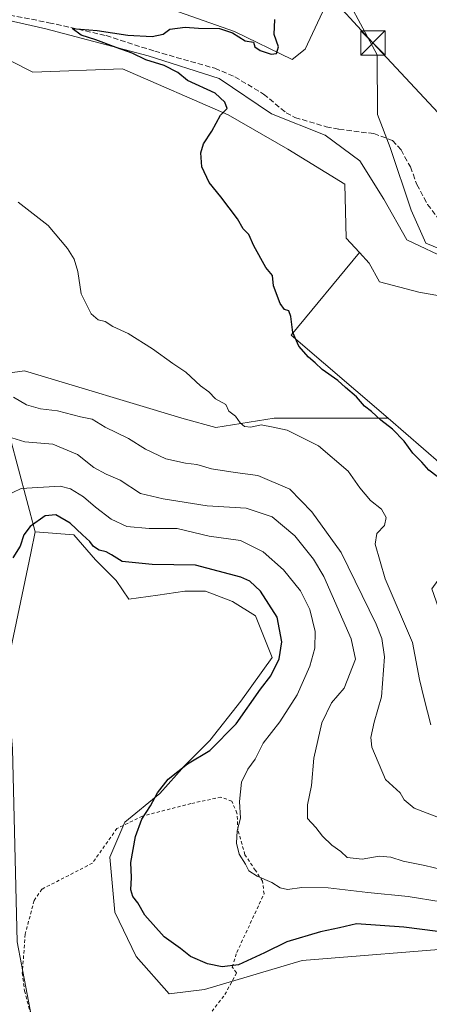
# Model space of a CAD drawing. Units: metres. Extents: x 638426 to 641892, y 4715933 to 4718316.
# Drawn here: x 640895 to 641022, y 4717745 to 4718049 of the extents above; entities that cross this region are included whole.
import ezdxf

# ---------------------------------------------------------------- set-up
doc = ezdxf.new("R2010")
doc.units = ezdxf.units.M
doc.header["$MEASUREMENT"] = 0
doc.linetypes.add('DGN Style 2', pattern=[1.6480167562047852, 0.988810053722871, -0.6592067024819142])
doc.linetypes.add('DGN Style 3', pattern=[2.307223458686699, 1.648016756204785, -0.6592067024819142])
for name, color, linetype, lineweight in [('Corriente natural lineal', 142, 'Continuous', 13), ('Cultivos herbáceos CxS', 92, 'Continuous', 0), ('Cultivos leñosos CxS', 92, 'Continuous', 0), ('Curva de nivel maestra', 30, 'Continuous', 30), ('Curva de nivel normal', 30, 'Continuous', 0), ('Matorral CxS', 135, 'Continuous', 0), ('Pastizal CxS', 92, 'Continuous', 0), ('Recinto industrial CxS', 135, 'Continuous', 0), ('Senda', 7, 'DGN Style 3', 0), ('Tendido', 6, 'Continuous', 0), ('Torre de tendido puntual', 7, 'Continuous', 0), ('Valla', 7, 'DGN Style 2', 0)]:
    doc.layers.add(name, color=color, linetype=linetype, lineweight=lineweight)

# ---------------------------------------------------------------- blocks, each defined once
blk = doc.blocks.new('*U15')
at = {"layer": 'Pastizal CxS', "color": 92, "linetype": 'Continuous', "lineweight": 0}
for points in [[(640934.8539000005, 4718054.533500001, 425.5516000000061), (640961.4357000003, 4718045.1907, 425.202099999995), (640979.2796999998, 4718036.546700001, 424.5335999999952), (640983.2537000002, 4718039.776699999, 424.3644000000059), (640990.1709000003, 4718054.4915, 423.9165999999968)], [(640996.5778999999, 4718054.4915, 423.6364000000031), (641005.4819, 4718037.9847, 423.4352999999974), (641005.5702999998, 4718019.559699999, 422.9541999999929), (641009.4281000001, 4718009.413699999, 422.1763999999966), (641015.9568999996, 4717990.083900001, 422.1457999999984), (641020.4407000003, 4717979.8299, 421.7149000000064), (641034.5346999997, 4717974.061899999, 421.4712)], [(641036.2965000002, 4717961.5659, 421.8654999999999), (641018.3583000004, 4717964.7709, 422.7538999999961), (641006.1853, 4717967.975099999, 423.1385000000009), (641002.9824999999, 4717973.742900001, 423.4162999999971), (640999.9694999997, 4717977.030900001, 423.5613000000012), (640995.9357000003, 4717981.4329, 423.4786000000022), (640995.4559000004, 4717998.094900001, 423.5749999999971), (640977.9433000004, 4718008.8707, 424.0693000000028), (640959.4933000002, 4718019.517899999, 424.991599999994), (640926.8525, 4718033.7147, 425.9024000000064), (640899.1984999999, 4718032.7017, 426.7415000000037), (640858.0225000001, 4718053.589500001, 427.3077999999951)]]:
    blk.add_polyline3d(points, dxfattribs=at)
blk = doc.blocks.new('5TTEND')
at = {"layer": 'Recinto industrial CxS', "color": 7, "linetype": 'Continuous', "lineweight": 0}
for p, q in [((-0.375, 0.3754), (0.375, -0.3746)), ((0.3720000000000001, 0.3784000000000001), (-0.3720000000000001, -0.3776))]:
    blk.add_line(p, q, dxfattribs=at)
at = {"layer": 'Recinto industrial CxS', "color": 7, "linetype": 'Continuous', "lineweight": 0, "flags": 128}
blk.add_lwpolyline([(-0.375, -0.3746), (0.375, -0.3746), (0.375, 0.3754), (-0.375, 0.3754), (-0.3720000000000001, -0.3776)], dxfattribs=at)

msp = doc.modelspace()

# ---------------------------------------------------------------- linework, layer by layer
at = {"layer": 'Corriente natural lineal', "color": 142, "linetype": 'Continuous', "lineweight": 13}
msp.add_polyline3d([(640880.8800999997, 4718051.110099999, 426.5832999999984), (640903.2701000003, 4718046.0701, 425.9315999999963), (640934.8201000001, 4718037.7301, 424.6358999999939), (640956.7301000003, 4718030.710100001, 424.077099999995), (640972.8101000005, 4718019.770099999, 423.9094999999944), (640989.4001000002, 4718013.200099999, 423.1849999999977), (641000.1601, 4718005.270099999, 422.7765000000073), (641007.5401, 4717993.460100001, 422.2084000000032), (641014.5601000005, 4717980.870100001, 421.8600000000006), (641028.0500999996, 4717974.4801, 421.6549999999989)], dxfattribs=at)
at = {"layer": 'Cultivos herbáceos CxS', "color": 92, "linetype": 'Continuous', "lineweight": 0, "extrusion": (0.07429019103253315, 0.02534047579055334, 0.9969146542222449), "elevation": 167598.0473848425, "flags": 128}
msp.add_lwpolyline([(4258412.814439503, -2123209.740165435), (4258395.429596288, -2123181.49565707), (4258361.544125638, -2123201.609518056)], dxfattribs=at)
at = {"layer": 'Cultivos herbáceos CxS', "color": 92, "linetype": 'Continuous', "lineweight": 0}
for points in [[(640638.5839000001, 4718207.6239, 437.8246999999974), (640649.9376999997, 4718199.106100001, 436.9159999999974), (640650.6464999998, 4718188.457900001, 437.5084999999963), (640663.4197000006, 4718187.038899999, 437.1156000000047), (640674.0636999998, 4718179.940099999, 437.0240999999951), (640724.2663000004, 4718152.611099999, 434.4771000000038), (640747.6826999999, 4718122.4431, 434.255799999999), (640758.3255000003, 4718108.246300001, 434.1545999999944), (640766.5488999998, 4718086.3093, 432.7590000000055), (640774.2911, 4718088.3715, 432.0584999999992), (640790.6120999996, 4718087.661499999, 431.4467000000004), (640804.0941000005, 4718077.7235, 430.5451999999932), (640825.3819000004, 4718067.786499999, 428.6515000000073), (640848.7977, 4718055.0097, 427.3938000000053), (640858.0225000001, 4718053.589500001, 427.3077999999951), (640899.1984999999, 4718032.7017, 426.7415000000037), (640926.8525, 4718033.7147, 425.9024000000064), (640959.4933000002, 4718019.517899999, 424.991599999994), (640977.9433000004, 4718008.8707, 424.0693000000028), (640995.4559000004, 4717998.094900001, 423.5749999999971), (640995.9357000003, 4717981.4329, 423.4786000000022), (640999.9694999997, 4717977.030900001, 423.5613000000012)], [(641119.1032999996, 4718057.6975, 432.9274000000005), (641108.8531, 4718044.5595, 430.7881999999955), (641101.1649000002, 4718033.985500001, 428.845100000006), (641095.0787000004, 4718022.1295, 427.1630000000005), (641091.5554999998, 4718010.9147, 425.4934999999969), (641089.3123000005, 4718000.3397, 424.2252000000008), (641087.3898999998, 4717982.3959, 421.3898000000045), (641088.6715000002, 4717965.0931, 419.9600999999967), (641097.3633000003, 4717941.247099999, 419.7480999999971), (641086.5203, 4717951.992900001, 419.8554000000004), (641069.4505000003, 4717961.8859, 420.3739999999962), (641051.8324999996, 4717968.2941, 420.8644999999961), (641034.5346999997, 4717974.061899999, 421.4712), (641020.4407000003, 4717979.8299, 421.7149000000064), (641015.9568999996, 4717990.083900001, 422.1457999999984), (641009.4281000001, 4718009.413699999, 422.1763999999966), (641005.5702999998, 4718019.559699999, 422.9541999999929), (641005.4819, 4718037.9847, 423.4352999999974), (640996.5778999999, 4718054.4915, 423.6364000000031)], [(640858.0225000001, 4718053.589500001, 427.3077999999951), (640899.1984999999, 4718032.7017, 426.7415000000037), (640926.8525, 4718033.7147, 425.9024000000064), (640959.4933000002, 4718019.517899999, 424.991599999994), (640977.9433000004, 4718008.8707, 424.0693000000028), (640995.4559000004, 4717998.094900001, 423.5749999999971), (640995.9357000003, 4717981.4329, 423.4786000000022), (640999.9694999997, 4717977.030900001, 423.5613000000012), (640978.9323000005, 4717951.4867, 425.7783000000054), (641008.8498999998, 4717925.8891, 424.1995000000024), (640993.7626999998, 4717925.8893, 427.8847999999998), (640973.6467000004, 4717925.8893, 429.4465000000055), (640955.6857000003, 4717923.013900001, 431.1512999999978), (640945.9644999999, 4717925.678300001, 431.5786999999983), (640896.6347000003, 4717940.4179, 434.2575999999972), (640887.0247, 4717939.1361, 435.4205999999977)], [(640990.1709000003, 4718054.4915, 423.9165999999968), (640983.2537000002, 4718039.776699999, 424.3644000000059), (640979.2796999998, 4718036.546700001, 424.5335999999952), (640961.4357000003, 4718045.1907, 425.202099999995), (640934.8539000005, 4718054.533500001, 425.5516000000061)], [(640934.8539000005, 4718054.533500001, 425.5516000000061), (640961.4357000003, 4718045.1907, 425.202099999995), (640979.2796999998, 4718036.546700001, 424.5335999999952), (640983.2537000002, 4718039.776699999, 424.3644000000059), (640990.1709000003, 4718054.4915, 423.9165999999968)], [(640996.5778999999, 4718054.4915, 423.6364000000031), (641005.4819, 4718037.9847, 423.4352999999974), (641005.5702999998, 4718019.559699999, 422.9541999999929), (641009.4281000001, 4718009.413699999, 422.1763999999966), (641015.9568999996, 4717990.083900001, 422.1457999999984), (641020.4407000003, 4717979.8299, 421.7149000000064), (641034.5346999997, 4717974.061899999, 421.4712), (641051.8324999996, 4717968.2941, 420.8644999999961), (641069.4505000003, 4717961.8859, 420.3739999999962), (641086.5203, 4717951.992900001, 419.8554000000004), (641097.3633000003, 4717941.247099999, 419.7480999999971)], [(641008.8498999998, 4717925.8891, 424.1995000000024), (640993.7626999998, 4717925.8893, 427.8847999999998), (640973.6467000004, 4717925.8893, 429.4465000000055), (640955.6857000003, 4717923.013900001, 431.1512999999978), (640945.9644999999, 4717925.678300001, 431.5786999999983), (640896.6347000003, 4717940.4179, 434.2575999999972), (640887.0247, 4717939.1361, 435.4205999999977)], [(640891.0283000004, 4717847.8135, 453.0506000000024), (640898.6228999998, 4717884.170100001, 450.728099999993), (640899.9978999998, 4717890.751300001, 450.0590999999986), (640911.8498999998, 4717889.7907, 450.9599000000017), (640918.5756999999, 4717882.098300001, 451.006899999993), (640924.9824999999, 4717875.6895, 451.3634000000021), (640928.8267000001, 4717869.921499999, 451.5654000000068), (640937.7956999998, 4717871.203500001, 451.8767999999982), (640946.1234999998, 4717872.485300001, 452.1353999999993), (640952.5307, 4717872.485500001, 452.2198999999965), (640960.8586999997, 4717869.281300001, 452.2197000000015), (640967.9055000005, 4717864.794500001, 452.3230999999942), (640973.0302999998, 4717851.977499999, 451.9177999999956), (640963.4212999997, 4717838.519500001, 452.0528000000049), (640953.8107000003, 4717826.343699999, 451.7143000000069), (640946.1237000005, 4717818.6547, 450.6601999999984), (640938.4354999998, 4717810.002499999, 450.5506000000024), (640927.5883, 4717801.165899999, 451.2606999999989), (640922.9501, 4717790.3389, 451.102899999998), (640924.4959000006, 4717773.324899999, 451.1260000000038), (640931.0664999997, 4717759.6939, 451.4030000000057), (640941.3163000002, 4717748.1579, 451.5978000000032), (640952.2074999996, 4717749.439900001, 451.0509000000021), (640982.3186999997, 4717758.4121, 451.4939000000013), (641033.4108999996, 4717762.5779, 451.0319000000018)], [(640899.9978999998, 4717890.751300001, 450.0590999999986), (640898.6228999998, 4717884.170100001, 450.728099999993), (640891.0283000004, 4717847.8135, 453.0506000000024), (640892.9486999996, 4717823.7797, 453.4101999999984), (640894.4307000004, 4717764.199899999, 452.4998000000051), (640899.7581000002, 4717736.204100001, 452.2608000000037), (640907.0418999996, 4717714.192100001, 450.9958000000043), (640935.3173000002, 4717675.883300001, 451.2783999999957), (640992.3214999996, 4717628.354499999, 449.1037999999971), (641003.8163000002, 4717612.542500001, 448.5730999999942), (641014.5921, 4717598.887700001, 447.1662999999971), (641022.4949000003, 4717587.388699999, 446.2762999999978), (641036.1460999995, 4717594.5755, 447.6322999999975), (641059.8542999999, 4717616.8555, 447.0758999999962), (641068.8356999997, 4717628.354499999, 447.4107999999979), (641086.0790999997, 4717647.758300001, 446.6371999999974), (641097.6530999999, 4717658.8693, 446.7819000000018)], [(640899.9978999998, 4717890.751300001, 450.0590999999986), (640911.8498999998, 4717889.7907, 450.9599000000017), (640918.5756999999, 4717882.098300001, 451.006899999993), (640924.9824999999, 4717875.6895, 451.3634000000021), (640928.8267000001, 4717869.921499999, 451.5654000000068), (640937.7956999998, 4717871.203500001, 451.8767999999982), (640946.1234999998, 4717872.485300001, 452.1353999999993), (640952.5307, 4717872.485500001, 452.2198999999965), (640960.8586999997, 4717869.281300001, 452.2197000000015), (640967.9055000005, 4717864.794500001, 452.3230999999942), (640973.0302999998, 4717851.977499999, 451.9177999999956), (640963.4212999997, 4717838.519500001, 452.0528000000049), (640953.8107000003, 4717826.343699999, 451.7143000000069), (640946.1237000005, 4717818.6547, 450.6601999999984), (640938.4354999998, 4717810.002499999, 450.5506000000024), (640927.5883, 4717801.165899999, 451.2606999999989), (640922.9501, 4717790.3389, 451.102899999998), (640924.4959000006, 4717773.324899999, 451.1260000000038), (640931.0664999997, 4717759.6939, 451.4030000000057), (640941.3163000002, 4717748.1579, 451.5978000000032), (640952.2074999996, 4717749.439900001, 451.0509000000021), (640982.3186999997, 4717758.4121, 451.4939000000013), (641033.4108999996, 4717762.5779, 451.0319000000018)], [(640899.7581000002, 4717736.204100001, 452.2608000000037), (640894.4307000004, 4717764.199899999, 452.4998000000051)]]:
    msp.add_polyline3d(points, dxfattribs=at)
at = {"layer": 'Cultivos leñosos CxS', "color": 92, "linetype": 'Continuous', "lineweight": 0, "extrusion": (0.07429019103253315, 0.02534047579055334, 0.9969146542222449), "elevation": 167598.0473848425, "flags": 128}
msp.add_lwpolyline([(4258412.814439503, -2123209.740165435), (4258395.429596288, -2123181.49565707), (4258361.544125638, -2123201.609518056)], dxfattribs=at)
at = {"layer": 'Cultivos leñosos CxS', "color": 92, "linetype": 'Continuous', "lineweight": 0}
for points in [[(641036.1505000005, 4717902.1733, 423.2271999999939), (641008.8498999998, 4717925.8891, 424.1995000000024), (640978.9323000005, 4717951.4867, 425.7783000000054), (640999.9694999997, 4717977.030900001, 423.5613000000012), (641002.9824999999, 4717973.742900001, 423.4162999999971), (641006.1853, 4717967.975099999, 423.1385000000009), (641018.3583000004, 4717964.7709, 422.7538999999961), (641036.2965000002, 4717961.5659, 421.8654999999999)], [(640999.9694999997, 4717977.030900001, 423.5613000000012), (641002.9824999999, 4717973.742900001, 423.4162999999971), (641006.1853, 4717967.975099999, 423.1385000000009), (641018.3583000004, 4717964.7709, 422.7538999999961), (641036.2965000002, 4717961.5659, 421.8654999999999)], [(641008.8498999998, 4717925.8891, 424.1995000000024), (641036.1505000005, 4717902.1733, 423.2271999999939), (641039.7423, 4717895.704100001, 423.381899999993), (641029.6838999996, 4717883.487500001, 425.3800999999949), (641022.3618999999, 4717873.127499999, 426.835500000001), (641035.4943000004, 4717835.637499999, 426.8858000000037), (641039.1782999998, 4717826.9845, 427.1040000000066), (641052.9517000001, 4717818.6535, 425.6760999999969), (641068.9676999999, 4717809.6807, 423.7517999999982), (641076.0148999998, 4717806.797499999, 423.4642000000022), (641092.3515, 4717786.930500001, 423.1622999999963), (641107.7260999996, 4717768.9869, 422.6888000000035), (641125.3432999998, 4717731.8159, 422.4296999999933), (641151.4499000004, 4717695.610099999, 421.2914000000019), (641170.6688999999, 4717673.1799, 416.5880999999936), (641188.6061000006, 4717642.418299999, 414.6725000000006)]]:
    msp.add_polyline3d(points, dxfattribs=at)
at = {"layer": 'Curva de nivel maestra', "color": 30, "linetype": 'Continuous', "lineweight": 30, "flags": 128}
for points, elevation in [([(641026.1600000003, 4717906.1601), (641021.4100000003, 4717909.8301), (641019.25, 4717912.290100001), (641016.4900000002, 4717915.0801), (641013.7699999996, 4717918.7301), (641010.2000000002, 4717922.5001), (641006.5800000001, 4717925.210100001), (641003.7599999999, 4717927.9001), (641001.5499999998, 4717929.5801), (640999.1100000005, 4717932.420100001), (640995.6399999997, 4717935.3201), (640993.3099999997, 4717937.450099999), (640988.4800000006, 4717940.840100001), (640986.29, 4717942.940099999), (640984.2599999999, 4717944.640100001), (640981.3399999999, 4717948.100099999), (640979.4199999999, 4717952.2401), (640978.7800000003, 4717957.2401), (640978.1799999997, 4717958.9301), (640976.8499999996, 4717959.420100001), (640975.5300000003, 4717961.2401), (640973.4800000006, 4717966.720100001), (640973.1500000004, 4717969.9101), (640971.0800000001, 4717972.360099999), (640967.4299999997, 4717979.050100001), (640965.8200000003, 4717982.550100001), (640964.1100000005, 4717984.2601), (640962.4100000003, 4717987.340100001), (640957.2300000006, 4717994.190099999), (640953.5999999996, 4717998.5601), (640951.3399999999, 4718003.4001), (640951.04, 4718007.720100001), (640951.9199999999, 4718010.4901), (640954.4199999999, 4718014.4901), (640957.0899999999, 4718019.350099999), (640959.1900000004, 4718021.390100001), (640958.4699999997, 4718023.360099999), (640955.5300000003, 4718026.1601), (640946.9800000006, 4718030.110099999), (640943.9199999999, 4718032.550100001), (640939.7000000002, 4718034.670100001), (640934.1299999999, 4718036.420100001), (640929.9000000004, 4718038.530099999), (640924.9400000004, 4718040.2401), (640918.6500000004, 4718042.610099999), (640914.1299999999, 4718044.090100001), (640911.4000000004, 4718046.110099999), (640919.04, 4718045.540100001), (640928.5, 4718044.100099999), (640936.0199999996, 4718043.640100001), (640939.4699999997, 4718044.4001), (640941.5099999999, 4718045.880100001), (640946.2599999999, 4718046.530099999), (640950.3300000001, 4718046.200099999), (640956.8099999997, 4718046.090100001), (640960.8300000001, 4718044.800100001), (640964.7000000002, 4718042.3301), (640967.29, 4718041.9301), (640967.7599999999, 4718040.4301), (640969.3499999996, 4718039.3201), (640972.7199999997, 4718038.200099999), (640974.4199999999, 4718038.450099999), (640975.0199999996, 4718040.4901), (640973.7300000006, 4718044.2401), (640973.8399999999, 4718048.870100001)], 425), ([(641024.2000000002, 4717767.420100001), (641013.7199999997, 4717768.720100001), (640999.0499999998, 4717769.780099999), (640993.8600000005, 4717768.4801), (640987.9699999997, 4717767.2301), (640977.6299999999, 4717764.2401), (640970.6600000003, 4717760.790100001), (640962.6299999999, 4717757.0801), (640957.6399999997, 4717756.4301), (640953.1299999999, 4717757.380100001), (640947.8300000001, 4717759.620100001), (640944.8099999997, 4717762.100099999), (640939.7800000003, 4717765.7401), (640933.75, 4717772.380100001), (640931.6200000001, 4717776.190099999), (640930.0800000001, 4717778.1501), (640929.4299999997, 4717780.280099999), (640929.6299999999, 4717784.020099999), (640929.4800000006, 4717788.720100001), (640930.9500000002, 4717796.7401), (640932.8399999999, 4717802.0801), (640935.5, 4717806.1601), (640937.6799999997, 4717810.1601), (640941, 4717814.4001), (640946.9000000004, 4717819.130100001), (640953.8600000005, 4717823.2401), (640961.9199999999, 4717831.460100001), (640969.4299999997, 4717842.1601), (640972.6200000001, 4717846.270099999), (640975.2699999996, 4717851.520099999), (640976.0899999999, 4717856.8301), (640974.5700000003, 4717864.4001), (640969.5, 4717872.460100001), (640966.1399999997, 4717875.5001), (640963.4500000002, 4717876.7401), (640949.4600000001, 4717880.450099999), (640936.0899999999, 4717880.700099999), (640926.8300000001, 4717881.630100001), (640923.4800000006, 4717883.6501), (640921.8499999996, 4717884.600099999), (640919.6500000004, 4717885.0701), (640917.9199999999, 4717886.220100001), (640916.8499999996, 4717887.780099999), (640914.5800000001, 4717889.870100001), (640910.7999999998, 4717893.4301), (640906.3799999999, 4717896.0101), (640903.0499999998, 4717895.6501), (640898.3799999999, 4717892.420100001), (640896.5, 4717889.800100001), (640895.3700000001, 4717886.290100001), (640893.0899999999, 4717882.690099999)], 450)]:
    msp.add_lwpolyline(points, dxfattribs=dict(at, elevation=elevation))
at = {"layer": 'Curva de nivel normal', "color": 30, "linetype": 'Continuous', "lineweight": 0, "flags": 128}
for points, elevation in [([(641021.9800000006, 4717831.210100001), (641019.9100000003, 4717839.1601), (641018.5499999998, 4717845.1601), (641016.4000000004, 4717856.590100001), (641007.8899999997, 4717876.200099999), (641004.7999999998, 4717886.920100001), (641005.4000000004, 4717890.270099999), (641007.6799999997, 4717892.7501), (641008.2300000006, 4717895.190099999), (641006.8200000003, 4717897.780099999), (641003.4500000002, 4717900.420100001), (641000.0800000001, 4717904.370100001), (640996.5499999998, 4717909.5101), (640987.3300000001, 4717917.300100001), (640977.7000000002, 4717922.110099999), (640973.3399999999, 4717923.0801), (640969.6799999997, 4717923.7601), (640966.4699999997, 4717923.100099999), (640964.54, 4717923.2301), (640963.1900000004, 4717924.4001), (640961.7599999999, 4717926.450099999), (640959.7300000006, 4717928.030099999), (640958.7599999999, 4717930.0601), (640955.54, 4717931.840100001), (640953.5800000001, 4717934.0001), (640951, 4717935.790100001), (640946.4800000006, 4717940.0001), (640942.4000000004, 4717942.7601), (640936.1900000004, 4717947.2601), (640928.6799999997, 4717951.9801), (640923.9100000003, 4717954.170100001), (640921.5, 4717955.640100001), (640919.4400000004, 4717956.190099999), (640917.1799999997, 4717958.100099999), (640914.1500000004, 4717964.270099999), (640913.1100000005, 4717971.0701), (640911.9800000006, 4717974.940099999), (640909.9699999997, 4717978.2601), (640903.9900000002, 4717985.280099999), (640894.7300000006, 4717992.540100001)], 430), ([(641025.7100000001, 4717802.0101), (641016.8300000001, 4717805.460100001), (641013.75, 4717808.050100001), (641012.5199999996, 4717810.1501), (641007.9900000002, 4717814.280099999), (641003.79, 4717824.290100001), (641003.54, 4717827.2601), (641004.5, 4717832.0101), (641006.7699999996, 4717839.8301), (641007.7699999996, 4717852.120100001), (641006.8899999997, 4717857.860099999), (641005.1100000005, 4717862.2401), (640994.3499999996, 4717884.3301), (640985.3399999999, 4717896.890100001), (640978.4699999997, 4717903.890100001), (640968.6699999999, 4717908.130100001), (640961.6699999999, 4717909.090100001), (640954.3200000003, 4717910.2301), (640949.7800000003, 4717911.5701), (640946.3300000001, 4717911.9101), (640940.2599999999, 4717913.2601), (640933.9800000006, 4717916.300100001), (640928.7000000002, 4717919.540100001), (640921.5099999999, 4717923.020099999), (640917.5300000003, 4717925.4901), (640913.9500000002, 4717926.2501), (640906.8200000003, 4717928.1601), (640901.5700000003, 4717928.700099999), (640897.2699999996, 4717929.940099999), (640893.3200000003, 4717932.280099999)], 435), ([(640892.7999999998, 4717919.8101), (640896.7999999998, 4717918.590100001), (640905.3799999999, 4717917.8301), (640913.0199999996, 4717914.6501), (640918.0099999999, 4717910.6501), (640921.8200000003, 4717908.5801), (640926.1399999997, 4717906.7401), (640932.4600000001, 4717902.540100001), (640939.4400000004, 4717900.940099999), (640952.9699999997, 4717898.8101), (640965.0800000001, 4717898.040100001), (640973.0599999997, 4717895.4001), (640980.0300000003, 4717889.5101), (640985.79, 4717882.350099999), (640988.9900000002, 4717877.0001), (640997.4199999999, 4717857.710100001), (640998.7999999998, 4717851.460100001), (640995.25, 4717842.4901), (640991.3700000001, 4717837.9801), (640988.3600000005, 4717831.7501), (640985.8799999999, 4717820.840100001), (640985.25, 4717812.460100001), (640984, 4717806.450099999), (640983.9699999997, 4717802.220100001), (640986.5, 4717799.460100001), (640988.5800000001, 4717796.8201), (640991.5199999996, 4717794.020099999), (640994.2999999998, 4717792.0601), (640996.1600000003, 4717790.2501), (641000.7999999998, 4717789.7601), (641006.04, 4717790.6601), (641009.7199999997, 4717790.350099999), (641013.5, 4717789.120100001), (641020.1299999999, 4717787.7601), (641025.2599999999, 4717786.550100001)], 440), ([(641025.1900000004, 4717776.530099999), (641015.0499999998, 4717778.170100001), (641002.6200000001, 4717779.470100001), (640990.3799999999, 4717780.9001), (640982.1799999997, 4717780.9301), (640977.7800000003, 4717780.3101), (640975.5099999999, 4717780.840100001), (640972.9299999997, 4717782.530099999), (640968.4500000002, 4717784.460100001), (640965.8899999997, 4717786.120100001), (640964.8899999997, 4717788.170100001), (640962.9199999999, 4717791.210100001), (640962.04, 4717794.670100001), (640962.2199999997, 4717798.460100001), (640963.3399999999, 4717802.4001), (640962.9600000001, 4717807.540100001), (640963.6200000001, 4717813.5101), (640965.5800000001, 4717817.5001), (640967.8399999999, 4717820.610099999), (640970.2699999996, 4717825.540100001), (640975.4400000004, 4717832.110099999), (640980.79, 4717840.4301), (640984.6399999997, 4717849.290100001), (640986.1799999997, 4717854.870100001), (640986.3300000001, 4717859.960100001), (640984.6600000003, 4717866.8201), (640981.7999999998, 4717872.540100001), (640976.5199999996, 4717879.0101), (640970.29, 4717884.5801), (640963.3099999997, 4717888.0601), (640953.6100000005, 4717889.450099999), (640943.7599999999, 4717891.770099999), (640935.1399999997, 4717891.800100001), (640928.2800000003, 4717892.4101), (640923.4100000003, 4717894.6601), (640918.5300000003, 4717898.350099999), (640914.8899999997, 4717901.610099999), (640910.8200000003, 4717904.030099999), (640907.6399999997, 4717904.8201), (640895.6699999999, 4717904.1801), (640890.4699999997, 4717901.670100001)], 445)]:
    msp.add_lwpolyline(points, dxfattribs=dict(at, elevation=elevation))
at = {"layer": 'Matorral CxS', "color": 135, "linetype": 'Continuous', "lineweight": 0, "extrusion": (-0.07264093884116767, 0.2709213839043541, 0.9598567068826593), "elevation": 1232053.906146619, "flags": 128}
msp.add_lwpolyline([(-1840864.2423693, -4214611.260066447), (-1840864.2423693, -4214559.071193385)], dxfattribs=at)
at = {"layer": 'Matorral CxS', "color": 135, "linetype": 'Continuous', "lineweight": 0}
for points in [[(640754.8825000003, 4718051.658500001, 439.0290999999997), (640749.8532999996, 4718038.722899999, 443.3644999999961), (640739.7940999996, 4718038.003699999, 443.2917000000016), (640731.1731000004, 4718029.379699999, 443.4238999999943), (640727.5809000004, 4718017.161699999, 445.1371999999974), (640728.2987000003, 4718007.819900001, 445.7624999999971), (640745.5415000003, 4717992.7269, 446.1137000000017), (640764.9389000004, 4717966.8541, 446.6879000000045), (640780.0255000005, 4717948.168299999, 446.5936999999976), (640784.3367, 4717946.0123, 446.3328000000038), (640798.6155000003, 4717941.699300001, 445.3702000000048), (640823.6007000003, 4717947.4671, 441.7057000000059), (640845.3827000001, 4717946.826099999, 439.1909000000014), (640861.3989000004, 4717950.031099999, 437.323000000004), (640872.9309, 4717947.4671, 436.0543999999937), (640887.0247, 4717939.1361, 435.4205999999977), (640899.9978999998, 4717890.751300001, 450.0590999999986), (640898.6228999998, 4717884.170100001, 450.728099999993), (640891.0283000004, 4717847.8135, 453.0506000000024), (640892.9486999996, 4717823.7797, 453.4101999999984), (640894.4307000004, 4717764.199899999, 452.4998000000051), (640899.7581000002, 4717736.204100001, 452.2608000000037)], [(641033.4108999996, 4717762.5779, 451.0319000000018), (640982.3186999997, 4717758.4121, 451.4939000000013), (640952.2074999996, 4717749.439900001, 451.0509000000021), (640941.3163000002, 4717748.1579, 451.5978000000032), (640931.0664999997, 4717759.6939, 451.4030000000057), (640924.4959000006, 4717773.324899999, 451.1260000000038), (640922.9501, 4717790.3389, 451.102899999998), (640927.5883, 4717801.165899999, 451.2606999999989), (640938.4354999998, 4717810.002499999, 450.5506000000024), (640946.1237000005, 4717818.6547, 450.6601999999984), (640953.8107000003, 4717826.343699999, 451.7143000000069), (640963.4212999997, 4717838.519500001, 452.0528000000049), (640973.0302999998, 4717851.977499999, 451.9177999999956), (640967.9055000005, 4717864.794500001, 452.3230999999942), (640960.8586999997, 4717869.281300001, 452.2197000000015), (640952.5307, 4717872.485500001, 452.2198999999965), (640946.1234999998, 4717872.485300001, 452.1353999999993), (640937.7956999998, 4717871.203500001, 451.8767999999982), (640928.8267000001, 4717869.921499999, 451.5654000000068), (640924.9824999999, 4717875.6895, 451.3634000000021), (640918.5756999999, 4717882.098300001, 451.006899999993), (640911.8498999998, 4717889.7907, 450.9599000000017), (640899.9978999998, 4717890.751300001, 450.0590999999986), (640887.0247, 4717939.1361, 435.4205999999977), (640896.6347000003, 4717940.4179, 434.2575999999972), (640945.9644999999, 4717925.678300001, 431.5786999999983), (640955.6857000003, 4717923.013900001, 431.1512999999978), (640973.6467000004, 4717925.8893, 429.4465000000055), (640993.7626999998, 4717925.8893, 427.8847999999998), (641008.8498999998, 4717925.8891, 424.1995000000024), (641036.1505000005, 4717902.1733, 423.2271999999939)], [(641008.8498999998, 4717925.8891, 424.1995000000024), (640993.7626999998, 4717925.8893, 427.8847999999998), (640973.6467000004, 4717925.8893, 429.4465000000055), (640955.6857000003, 4717923.013900001, 431.1512999999978), (640945.9644999999, 4717925.678300001, 431.5786999999983), (640896.6347000003, 4717940.4179, 434.2575999999972), (640887.0247, 4717939.1361, 435.4205999999977)], [(641008.8498999998, 4717925.8891, 424.1995000000024), (641036.1505000005, 4717902.1733, 423.2271999999939), (641039.7423, 4717895.704100001, 423.381899999993), (641029.6838999996, 4717883.487500001, 425.3800999999949), (641022.3618999999, 4717873.127499999, 426.835500000001), (641035.4943000004, 4717835.637499999, 426.8858000000037), (641039.1782999998, 4717826.9845, 427.1040000000066), (641052.9517000001, 4717818.6535, 425.6760999999969), (641068.9676999999, 4717809.6807, 423.7517999999982), (641076.0148999998, 4717806.797499999, 423.4642000000022), (641092.3515, 4717786.930500001, 423.1622999999963), (641107.7260999996, 4717768.9869, 422.6888000000035), (641125.3432999998, 4717731.8159, 422.4296999999933), (641151.4499000004, 4717695.610099999, 421.2914000000019), (641170.6688999999, 4717673.1799, 416.5880999999936), (641188.6061000006, 4717642.418299999, 414.6725000000006)], [(640899.9978999998, 4717890.751300001, 450.0590999999986), (640898.6228999998, 4717884.170100001, 450.728099999993), (640891.0283000004, 4717847.8135, 453.0506000000024), (640892.9486999996, 4717823.7797, 453.4101999999984), (640894.4307000004, 4717764.199899999, 452.4998000000051), (640899.7581000002, 4717736.204100001, 452.2608000000037), (640907.0418999996, 4717714.192100001, 450.9958000000043), (640935.3173000002, 4717675.883300001, 451.2783999999957), (640992.3214999996, 4717628.354499999, 449.1037999999971), (641003.8163000002, 4717612.542500001, 448.5730999999942), (641014.5921, 4717598.887700001, 447.1662999999971), (641022.4949000003, 4717587.388699999, 446.2762999999978), (641036.1460999995, 4717594.5755, 447.6322999999975), (641059.8542999999, 4717616.8555, 447.0758999999962), (641068.8356999997, 4717628.354499999, 447.4107999999979), (641086.0790999997, 4717647.758300001, 446.6371999999974), (641097.6530999999, 4717658.8693, 446.7819000000018)], [(640899.9978999998, 4717890.751300001, 450.0590999999986), (640911.8498999998, 4717889.7907, 450.9599000000017), (640918.5756999999, 4717882.098300001, 451.006899999993), (640924.9824999999, 4717875.6895, 451.3634000000021), (640928.8267000001, 4717869.921499999, 451.5654000000068), (640937.7956999998, 4717871.203500001, 451.8767999999982), (640946.1234999998, 4717872.485300001, 452.1353999999993), (640952.5307, 4717872.485500001, 452.2198999999965), (640960.8586999997, 4717869.281300001, 452.2197000000015), (640967.9055000005, 4717864.794500001, 452.3230999999942), (640973.0302999998, 4717851.977499999, 451.9177999999956), (640963.4212999997, 4717838.519500001, 452.0528000000049), (640953.8107000003, 4717826.343699999, 451.7143000000069), (640946.1237000005, 4717818.6547, 450.6601999999984), (640938.4354999998, 4717810.002499999, 450.5506000000024), (640927.5883, 4717801.165899999, 451.2606999999989), (640922.9501, 4717790.3389, 451.102899999998), (640924.4959000006, 4717773.324899999, 451.1260000000038), (640931.0664999997, 4717759.6939, 451.4030000000057), (640941.3163000002, 4717748.1579, 451.5978000000032), (640952.2074999996, 4717749.439900001, 451.0509000000021), (640982.3186999997, 4717758.4121, 451.4939000000013), (641033.4108999996, 4717762.5779, 451.0319000000018)]]:
    msp.add_polyline3d(points, dxfattribs=at)
at = {"layer": 'Pastizal CxS', "color": 92, "linetype": 'Continuous', "lineweight": 0}
for points in [[(640638.5839000001, 4718207.6239, 437.8246999999974), (640649.9376999997, 4718199.106100001, 436.9159999999974), (640650.6464999998, 4718188.457900001, 437.5084999999963), (640663.4197000006, 4718187.038899999, 437.1156000000047), (640674.0636999998, 4718179.940099999, 437.0240999999951), (640724.2663000004, 4718152.611099999, 434.4771000000038), (640747.6826999999, 4718122.4431, 434.255799999999), (640758.3255000003, 4718108.246300001, 434.1545999999944), (640766.5488999998, 4718086.3093, 432.7590000000055), (640774.2911, 4718088.3715, 432.0584999999992), (640790.6120999996, 4718087.661499999, 431.4467000000004), (640804.0941000005, 4718077.7235, 430.5451999999932), (640825.3819000004, 4718067.786499999, 428.6515000000073), (640848.7977, 4718055.0097, 427.3938000000053), (640858.0225000001, 4718053.589500001, 427.3077999999951), (640899.1984999999, 4718032.7017, 426.7415000000037), (640926.8525, 4718033.7147, 425.9024000000064), (640959.4933000002, 4718019.517899999, 424.991599999994), (640977.9433000004, 4718008.8707, 424.0693000000028), (640995.4559000004, 4717998.094900001, 423.5749999999971), (640995.9357000003, 4717981.4329, 423.4786000000022), (640999.9694999997, 4717977.030900001, 423.5613000000012)], [(640934.8539000005, 4718054.533500001, 425.5516000000061), (640961.4357000003, 4718045.1907, 425.202099999995), (640979.2796999998, 4718036.546700001, 424.5335999999952), (640983.2537000002, 4718039.776699999, 424.3644000000059), (640990.1709000003, 4718054.4915, 423.9165999999968)], [(640996.5778999999, 4718054.4915, 423.6364000000031), (641005.4819, 4718037.9847, 423.4352999999974), (641005.5702999998, 4718019.559699999, 422.9541999999929), (641009.4281000001, 4718009.413699999, 422.1763999999966), (641015.9568999996, 4717990.083900001, 422.1457999999984), (641020.4407000003, 4717979.8299, 421.7149000000064), (641034.5346999997, 4717974.061899999, 421.4712), (641051.8324999996, 4717968.2941, 420.8644999999961), (641069.4505000003, 4717961.8859, 420.3739999999962), (641086.5203, 4717951.992900001, 419.8554000000004), (641097.3633000003, 4717941.247099999, 419.7480999999971)], [(640999.9694999997, 4717977.030900001, 423.5613000000012), (641002.9824999999, 4717973.742900001, 423.4162999999971), (641006.1853, 4717967.975099999, 423.1385000000009), (641018.3583000004, 4717964.7709, 422.7538999999961), (641036.2965000002, 4717961.5659, 421.8654999999999)]]:
    msp.add_polyline3d(points, dxfattribs=at)
at = {"layer": 'Senda', "color": 7, "linetype": 'DGN Style 3', "lineweight": 0}
msp.add_polyline3d([(640889.7600999996, 4718050.720100001, 427.2057999999961), (640904.2001, 4718047.9301, 426.8669999999984), (640921.8201000001, 4718043.940099999, 426.594299999997), (640936.8300999999, 4718039.130100001, 426.0570000000008), (640955.3701, 4718033.840100001, 425.2860999999976), (640961.5601000005, 4718031.210100001, 425.354800000001), (640970.4301000005, 4718025.870100001, 424.8929000000062), (640977.3400999998, 4718020.140100001, 424.7621999999974), (640980.1101000002, 4718018.640100001, 424.4437000000034), (640989.7701000003, 4718015.8201, 424.2252000000008), (640993.6700999998, 4718015.0001, 424.3849000000046), (641004.4401000004, 4718013.690099999, 422.9156999999978), (641010.2100999998, 4718011.590100001, 422.6677999999956), (641012.8300999999, 4718008.6501, 422.8157000000065), (641015.7200999996, 4718003.380100001, 422.9671999999992), (641017.7301000003, 4717997.9901, 422.7569999999978), (641021.0000999998, 4717991.840100001, 422.4422999999952), (641024.4301000005, 4717987.300100001, 422.1469999999972)], dxfattribs=at)
at = {"layer": 'Tendido', "color": 6, "linetype": 'Continuous', "lineweight": 0}
msp.add_polyline3d([(641357.6517000003, 4717605.4235, 423.4948000000004), (641236.1368000006, 4717789.5767, 427.4416000000056), (641125, 4717912.02, 428.0899999999965), (641004.1600000003, 4718041.689999999, 431.4042999999947), (640896.8499999996, 4718158.449999999, 442.0901000000013), (640772.4519999997, 4718293.9169, 447.1367000000028)], dxfattribs=at)
at = {"layer": 'Valla', "color": 7, "linetype": 'DGN Style 2', "lineweight": 0}
msp.add_polyline3d([(640952.5100999996, 4717740.1501, 452.0924999999989), (640958.5000999998, 4717747.940099999, 451.4671999999992), (640962.1101000002, 4717754.6501, 450.6570000000065), (640960.7301000003, 4717756.4001, 450.4051999999938), (640962.1401000004, 4717760.920100001, 449.6444000000047), (640970.5500999996, 4717778.970100001, 446.3678000000073), (640970.1201, 4717782.9101, 445.811600000001), (640967.8901000004, 4717786.2401, 445.5767999999953), (640964.6700999998, 4717791.100099999, 445.1993999999977), (640962.5100999996, 4717798.670100001, 445.6070000000037), (640962.2100999998, 4717803.9001, 445.7394000000059), (640960.6401000004, 4717807.600099999, 445.9891999999964), (640957.2600999996, 4717808.880100001, 446.6607999999979), (640947.9801000003, 4717806.850099999, 448.267200000002), (640933.0500999996, 4717803.0101, 450.8264000000054), (640925.1901000004, 4717799.220100001, 451.3475999999937), (640917.6201, 4717788.4901, 451.8083000000043), (640902.0301000001, 4717780.460100001, 452.6701999999932), (640899.6300999997, 4717776.9101, 453.034799999994), (640896.8901000004, 4717766.550100001, 453.5516999999964), (640895.9801000003, 4717754.590100001, 453.2348999999958), (640896.6700999998, 4717749.0801, 453.2983999999997), (640899.3901000004, 4717738.9101, 453.5691999999981)], dxfattribs=at)

# ---------------------------------------------------------------- block references
at = {"layer": 'Pastizal CxS', "color": 92, "linetype": 'Continuous', "lineweight": 0}
msp.add_blockref('*U15', (0, 0), dxfattribs=at)
at = {"layer": 'Torre de tendido puntual', "color": 7, "linetype": 'Continuous', "lineweight": 0, "xscale": 10, "yscale": 10, "zscale": 10}
msp.add_blockref('5TTEND', (641004.1600000003, 4718041.689999999, 431.4042999999947), dxfattribs=at)

doc.saveas('drawing.dxf')
